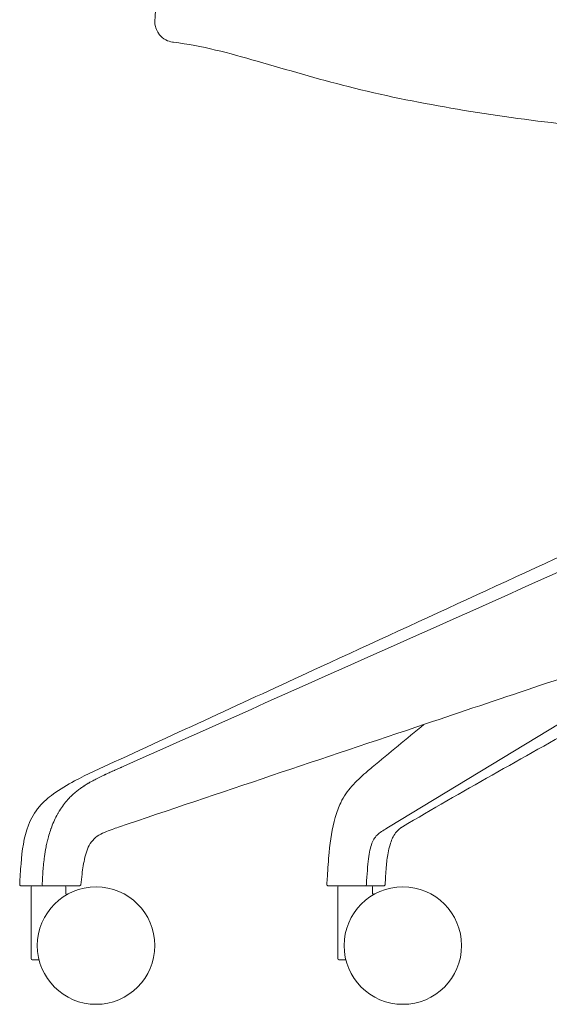
# Model space of a CAD drawing. Units: millimetres. Extents: x -15932 to -3096, y -887 to 4963.
# Drawn here: x -9224 to -8998, y 2981 to 3400 of the extents above; entities that cross this region are included whole.
import ezdxf

# ---------------------------------------------------------------- set-up
doc = ezdxf.new("R2010")
doc.units = ezdxf.units.MM
doc.layers.add('00', color=7, linetype='Continuous', lineweight=20)
doc.layers.add('ANNOTATION', color=7, linetype='Continuous', lineweight=9)

# ---------------------------------------------------------------- blocks, each defined once
blk = doc.blocks.new('VIVHCH5SL_REAR')
at = {"layer": '00'}
for p, q in [((-7026.76, 3056.2), (-7026.76, 3056.2)), ((-6892.13, 3041.02), (-6892.13, 3041.01)), ((-6892.41, 3038), (-6892.41, 3038)), ((-7039.4, 3031.1), (-7039.86, 3031.1)), ((-7035.54, 3030.6), (-7035.54, 3000.1)), ((-7029.1, 3031.1), (-7030.62, 3031.1)), ((-7020.74, 3030.6), (-7020.74, 3027.9)), ((-6909.12, 3031.1), (-6909.19, 3031.1)), ((-6909.19, 3031.1), (-6909.19, 3031.1)), ((-6908.76, 3031.1), (-6909.12, 3031.1)), ((-6905.03, 3030.6), (-6905.03, 3000.1)), ((-6888.14, 3031.1), (-6893.15, 3031.1)), ((-6890.23, 3030.6), (-6890.23, 3027.9)), ((-7035.04, 2999.6), (-7032.18, 2999.6)), ((-7032.23, 2999.99), (-7032.23, 2999.99)), ((-7032.23, 2999.99), (-7032.23, 2999.99)), ((-7032.18, 2999.6), (-7032.14, 2999.6)), ((-6904.53, 2999.6), (-6901.67, 2999.6)), ((-6901.72, 2999.99), (-6901.72, 2999.99)), ((-6901.72, 2999.99), (-6901.72, 2999.99)), ((-6901.67, 2999.6), (-6901.63, 2999.6))]:
    blk.add_line(p, q, dxfattribs=at)
for centre in [(-7007.87, 3005.6), (-6877.36, 3005.6)]:
    blk.add_circle(centre, 25, dxfattribs=at)
for centre, start, end in [((-7035.04, 3030.6), 94.1041, 180), ((-7021.24, 3030.6), 0, 85.8975), ((-6904.53, 3030.6), 94.1021, 180), ((-6890.73, 3030.6), 0, 85.8959), ((-7035.04, 3000.1), 180, 270), ((-6904.53, 3000.1), 180, 270)]:
    blk.add_arc(centre, 0.5, start, end, dxfattribs=at)
for points in [[(-6982.85, 3399.91), (-6982.69, 3401.97), (-6982.54, 3404.03), (-6982.4, 3405.99)], [(-6890.38, 3081.53), (-6883.05, 3087.61), (-6875.72, 3093.69), (-6868.39, 3099.77)], [(-6890.93, 3081.07), (-6890.75, 3081.22), (-6890.57, 3081.37), (-6890.39, 3081.52)], [(-7040.36, 3031.62), (-7040.36, 3031.62), (-7040.36, 3031.62), (-7040.36, 3031.62)], [(-6884.89, 3031.57), (-6884.89, 3031.57), (-6884.89, 3031.57), (-6884.89, 3031.57)]]:
    blk.add_open_spline(points, degree=3, dxfattribs=at)
for points, knots in [([(-6982.85, 3399.91), (-6982.85, 3399.79), (-6982.86, 3399.65), (-6982.87, 3399.28), (-6982.87, 3399.06), (-6982.84, 3398.44), (-6982.82, 3398.05), (-6982.57, 3396.85), (-6982.42, 3396.08), (-6981.53, 3394.46), (-6981.24, 3394.01), (-6980.24, 3392.78), (-6979.35, 3391.94), (-6977.29, 3390.83), (-6976.29, 3390.49), (-6975.17, 3390.31), (-6975.04, 3390.29), (-6974.91, 3390.27)], [62.234426, 62.234426, 62.234426, 62.234426, 62.3122518, 62.3122518, 62.3900776, 62.3900776, 62.4679034, 62.4679034, 62.5378155, 62.5378155, 62.5609669, 62.5609669, 62.5959011, 62.5959011, 62.6203563, 62.6203563, 62.6235551, 62.6235551, 62.6235551, 62.6235551]), ([(-6811.33, 3355.75), (-6826.59, 3357.45), (-6841.79, 3359.67), (-6871.59, 3364.78), (-6886.14, 3367.74), (-6913.62, 3374.7), (-6926.49, 3378.56), (-6951.06, 3385.59), (-6962.87, 3388.87), (-6974.91, 3390.27)], [9.140898, 9.140898, 9.140898, 9.140898, 13.74437, 13.74437, 18.232687, 18.232687, 22.256346, 22.256346, 25.902813, 25.902813, 25.902813, 25.902813]), ([(-7000.17, 3083.8), (-6970.92, 3097.29), (-6941.67, 3110.78), (-6868.08, 3144.73), (-6823.74, 3165.19), (-6779.41, 3185.64)], [0.002097, 0.002097, 0.002097, 0.002097, 10, 10, 25.155459, 25.155459, 25.155459, 25.155459]), ([(-6775.63, 3131.01), (-6806.28, 3120.68), (-6836.96, 3110.34), (-6911.27, 3085.35), (-6955.2, 3070.69), (-6998.32, 3056.02)], [0, 0, 0, 0, 10.000079, 10.000079, 24.195316, 24.195316, 24.195316, 24.195316]), ([(-6745.97, 3131.21), (-6763.88, 3120.92), (-6782.07, 3110.57), (-6826.3, 3085.53), (-6852.64, 3070.94), (-6877.51, 3056.22)], [0.004989, 0.004989, 0.004989, 0.004989, 10.000339, 10.000339, 24.196644, 24.196644, 24.196644, 24.196644]), ([(-7040.36, 3031.62), (-7040.26, 3034.55), (-7040.06, 3037.5), (-7039.34, 3046.02), (-7038.69, 3051.74), (-7035.57, 3059.79), (-7033.98, 3062.49), (-7030.24, 3066.83), (-7028.18, 3068.61), (-7023.16, 3072.29), (-7020.12, 3074.06), (-7011.6, 3078.63), (-7005.8, 3081.2), (-7000.18, 3083.79)], [0, 0, 0, 0, 0.884113, 0.884113, 2.565579, 2.565579, 3.484841, 3.484841, 4.313136, 4.313136, 5.421239, 5.421239, 7.344796, 7.344796, 7.344796, 7.344796]), ([(-6909.69, 3031.63), (-6909.61, 3032.77), (-6909.54, 3033.91), (-6909.26, 3038.48), (-6909.04, 3041.92), (-6908.22, 3050.45), (-6907.47, 3055.62), (-6905.49, 3062.44), (-6904.69, 3064.56), (-6902.43, 3069.19), (-6900.81, 3071.51), (-6897.17, 3075.7), (-6895.13, 3077.51), (-6892.4, 3079.84), (-6891.69, 3080.43), (-6890.92, 3081.08)], [0, 0, 0, 0, 0.344377, 0.344377, 1.376727, 1.376727, 2.940499, 2.940499, 3.70721, 3.70721, 4.802559, 4.802559, 6.065641, 6.065641, 6.527136, 6.527136, 6.527136, 6.527136]), ([(-6998.32, 3056.01), (-6999.24, 3055.7), (-7000.15, 3055.4), (-7003.19, 3054.29), (-7005.47, 3053.46), (-7008.3, 3051.49), (-7009.16, 3050.69), (-7010.55, 3048.82), (-7011.1, 3047.76), (-7011.99, 3045.55), (-7012.33, 3044.37), (-7013.19, 3040.83), (-7013.54, 3038.41), (-7014.05, 3034.51), (-7014.22, 3033.03), (-7014.39, 3031.54)], [0, 0, 0, 0, 0.301353, 0.301353, 1.051452, 1.051452, 1.421645, 1.421645, 1.776821, 1.776821, 2.141133, 2.141133, 2.872169, 2.872169, 3.320419, 3.320419, 3.320419, 3.320419]), ([(-6877.54, 3056.2), (-6877.57, 3056.18), (-6877.59, 3056.17), (-6877.67, 3056.12), (-6877.71, 3056.09), (-6877.9, 3055.97), (-6877.99, 3055.91), (-6878.25, 3055.71), (-6878.49, 3055.51), (-6879.21, 3054.92), (-6879.58, 3054.61), (-6880.3, 3053.85), (-6880.7, 3053.36), (-6881.41, 3052.14), (-6881.66, 3051.63), (-6882.23, 3050.32), (-6882.54, 3049.44), (-6883.13, 3047.43), (-6883.4, 3046.26), (-6884, 3043.08), (-6884.24, 3041.03), (-6884.64, 3036.51), (-6884.73, 3034.03), (-6884.89, 3031.57)], [0.006678, 0.006678, 0.006678, 0.006678, 0.026589, 0.026589, 0.066095, 0.066095, 0.185249, 0.185249, 0.400515, 0.400515, 0.825757, 0.825757, 1.286193, 1.286193, 1.526183, 1.526183, 1.845815, 1.845815, 2.224741, 2.224741, 2.853854, 2.853854, 3.611711, 3.611711, 3.611711, 3.611711]), ([(-6909.19, 3031.1), (-6909.22, 3031.1), (-6909.25, 3031.1), (-6909.33, 3031.12), (-6909.38, 3031.13), (-6909.48, 3031.18), (-6909.52, 3031.22), (-6909.59, 3031.29), (-6909.62, 3031.34), (-6909.67, 3031.43), (-6909.68, 3031.48), (-6909.69, 3031.57), (-6909.69, 3031.6), (-6909.69, 3031.63)], [0, 0, 0, 0, 0.00869984, 0.00869984, 0.02451785, 0.02451785, 0.0403359, 0.0403359, 0.05615399, 0.05615399, 0.0719721, 0.0719721, 0.08165107, 0.08165107, 0.08165107, 0.08165107]), ([(-7039.86, 3031.1), (-7039.89, 3031.1), (-7039.91, 3031.1), (-7039.98, 3031.11), (-7040.04, 3031.13), (-7040.13, 3031.17), (-7040.17, 3031.2), (-7040.25, 3031.28), (-7040.28, 3031.32), (-7040.33, 3031.41), (-7040.35, 3031.47), (-7040.36, 3031.55), (-7040.36, 3031.58), (-7040.36, 3031.62)], [0, 0, 0, 0, 0.00687828, 0.00687828, 0.02270294, 0.02270294, 0.03852749, 0.03852749, 0.05435189, 0.05435189, 0.07017617, 0.07017617, 0.07998912, 0.07998912, 0.07998912, 0.07998912]), ([(-7030.62, 3031.1), (-7031.59, 3031.1), (-7032.54, 3031.1), (-7033.44, 3031.1), (-7033.46, 3031.1), (-7033.48, 3031.1), (-7033.49, 3031.1), (-7034.4, 3031.1), (-7035.26, 3031.1), (-7036.05, 3031.1), (-7036.06, 3031.1), (-7036.07, 3031.1), (-7036.08, 3031.1), (-7036.47, 3031.1), (-7036.84, 3031.1), (-7037.19, 3031.1), (-7037.19, 3031.1), (-7037.2, 3031.1), (-7037.21, 3031.1), (-7037.56, 3031.1), (-7037.89, 3031.1), (-7038.17, 3031.1), (-7038.18, 3031.1), (-7038.18, 3031.1), (-7038.18, 3031.1), (-7038.48, 3031.1), (-7038.72, 3031.1), (-7038.92, 3031.1), (-7039.12, 3031.1), (-7039.26, 3031.1), (-7039.4, 3031.1)], [0, 0, 0, 0, 0.00305795, 0.00305795, 0.00305795, 0.00311438, 0.00311438, 0.00311438, 0.00619087, 0.00619087, 0.00619087, 0.00622876, 0.00622876, 0.00622876, 0.00775775, 0.00775775, 0.00775775, 0.00778595, 0.00778595, 0.00778595, 0.0093242, 0.0093242, 0.0093242, 0.00934314, 0.00934314, 0.00934314, 0.01090034, 0.01090034, 0.01090034, 0.01245753, 0.01245753, 0.01245753, 0.01245753]), ([(-7014.89, 3031.1), (-7014.89, 3031.1), (-7014.91, 3031.1), (-7014.95, 3031.1), (-7015.02, 3031.1), (-7015.15, 3031.1), (-7015.32, 3031.1), (-7015.48, 3031.1), (-7015.68, 3031.1), (-7015.91, 3031.1), (-7016.37, 3031.1), (-7016.93, 3031.1), (-7017.56, 3031.1), (-7017.87, 3031.1), (-7018.2, 3031.1), (-7018.54, 3031.1), (-7018.88, 3031.1), (-7019.23, 3031.1), (-7019.6, 3031.1), (-7020.32, 3031.1), (-7021.07, 3031.1), (-7021.85, 3031.1), (-7022.62, 3031.1), (-7023.41, 3031.1), (-7024.22, 3031.1), (-7025.02, 3031.1), (-7025.83, 3031.1), (-7026.65, 3031.1), (-7027.47, 3031.1), (-7028.29, 3031.1), (-7029.1, 3031.1)], [0.00181645, 0.00181645, 0.00181645, 0.00181645, 0.00258735, 0.00258735, 0.00258735, 0.00388102, 0.00388102, 0.00388102, 0.0051747, 0.0051747, 0.0051747, 0.00776205, 0.00776205, 0.00776205, 0.00905572, 0.00905572, 0.00905572, 0.0103494, 0.0103494, 0.0103494, 0.01293722, 0.01293722, 0.01293722, 0.0155241, 0.0155241, 0.0155241, 0.01811144, 0.01811144, 0.01811144, 0.02069879, 0.02069879, 0.02069879, 0.02069879]), ([(-7020.74, 3027.9), (-7020.74, 3027.85), (-7020.73, 3027.79), (-7020.7, 3027.7), (-7020.69, 3027.67), (-7020.64, 3027.59), (-7020.6, 3027.55), (-7020.53, 3027.49), (-7020.51, 3027.47), (-7020.43, 3027.43), (-7020.38, 3027.41), (-7020.29, 3027.4), (-7020.26, 3027.4), (-7020.17, 3027.4), (-7020.11, 3027.41), (-7020.05, 3027.44), (-7020.03, 3027.44), (-7020.01, 3027.45), (-7020.01, 3027.45), (-7020.01, 3027.46), (-7020, 3027.46), (-7020, 3027.46), (-7020, 3027.46), (-7020, 3027.46), (-7020, 3027.46), (-7020, 3027.46), (-7020, 3027.46), (-7020, 3027.46), (-7020, 3027.46), (-7020, 3027.46), (-7020, 3027.46), (-7020, 3027.46), (-7020, 3027.46), (-7020, 3027.46), (-7020, 3027.46), (-7020, 3027.46)], [0, 0, 0, 0, 0.0161125, 0.0161125, 0.0273447, 0.0273447, 0.0437508, 0.0437508, 0.053752, 0.053752, 0.070187, 0.070187, 0.0800569, 0.0800569, 0.0964948, 0.0964948, 0.1013885, 0.1013885, 0.1023051, 0.1023051, 0.1029944, 0.1029944, 0.1030941, 0.1030941, 0.1031943, 0.1031943, 0.1032948, 0.1032948, 0.103497, 0.103497, 0.1042996, 0.1042996, 0.1053964, 0.1053964, 0.1070942, 0.1070942, 0.1070942, 0.1070942]), ([(-7014.89, 3031.1), (-7014.9, 3031.1), (-7014.9, 3031.1), (-7014.93, 3031.1), (-7014.95, 3031.1), (-7015.04, 3031.1), (-7015.12, 3031.1), (-7015.2, 3031.1)], [0, 0, 0, 0, 0.045752, 0.045752, 0.0910692, 0.0910692, 0.1807151, 0.1807151, 0.1807151, 0.1807151]), ([(-7014.39, 3031.54), (-7014.4, 3031.49), (-7014.41, 3031.44), (-7014.46, 3031.34), (-7014.49, 3031.29), (-7014.56, 3031.22), (-7014.61, 3031.18), (-7014.7, 3031.13), (-7014.75, 3031.12), (-7014.83, 3031.1), (-7014.85, 3031.1), (-7014.88, 3031.1), (-7014.88, 3031.1), (-7014.89, 3031.1), (-7014.89, 3031.1), (-7014.89, 3031.1), (-7014.89, 3031.1), (-7014.89, 3031.1), (-7014.89, 3031.1), (-7014.89, 3031.1)], [0.00001599, 0.00001599, 0.00001599, 0.00001599, 0.0161775, 0.0161775, 0.03212156, 0.03212156, 0.04805636, 0.04805636, 0.06396745, 0.06396745, 0.07183587, 0.07183587, 0.07233227, 0.07233227, 0.07251842, 0.07251842, 0.07256831, 0.07256831, 0.07258078, 0.07258078, 0.07258078, 0.07258078]), ([(-6893.15, 3031.1), (-6893.5, 3031.1), (-6893.87, 3031.1), (-6894.25, 3031.1), (-6894.64, 3031.1), (-6895.06, 3031.1), (-6895.48, 3031.1), (-6895.9, 3031.1), (-6896.34, 3031.1), (-6896.76, 3031.1), (-6897.19, 3031.1), (-6897.61, 3031.1), (-6898.03, 3031.1), (-6898.86, 3031.1), (-6899.65, 3031.1), (-6900.4, 3031.1), (-6900.78, 3031.1), (-6901.14, 3031.1), (-6901.49, 3031.1), (-6901.84, 3031.1), (-6902.18, 3031.1), (-6902.51, 3031.1), (-6903.16, 3031.1), (-6903.75, 3031.1), (-6904.31, 3031.1), (-6904.87, 3031.1), (-6905.39, 3031.1), (-6905.89, 3031.1), (-6906.39, 3031.1), (-6906.87, 3031.1), (-6907.34, 3031.1), (-6907.82, 3031.1), (-6908.29, 3031.1), (-6908.76, 3031.1)], [0, 0, 0, 0, 0.00129367, 0.00129367, 0.00129367, 0.00258735, 0.00258735, 0.00258735, 0.00388102, 0.00388102, 0.00388102, 0.0051747, 0.0051747, 0.0051747, 0.00776205, 0.00776205, 0.00776205, 0.00905572, 0.00905572, 0.00905572, 0.0103494, 0.0103494, 0.0103494, 0.01293722, 0.01293722, 0.01293722, 0.0155241, 0.0155241, 0.0155241, 0.01811144, 0.01811144, 0.01811144, 0.02069879, 0.02069879, 0.02069879, 0.02069879]), ([(-6890.23, 3027.9), (-6890.23, 3027.85), (-6890.22, 3027.79), (-6890.19, 3027.7), (-6890.18, 3027.67), (-6890.13, 3027.59), (-6890.09, 3027.55), (-6890.02, 3027.49), (-6890, 3027.47), (-6889.92, 3027.43), (-6889.86, 3027.41), (-6889.78, 3027.4), (-6889.74, 3027.4), (-6889.66, 3027.4), (-6889.6, 3027.41), (-6889.54, 3027.44), (-6889.52, 3027.44), (-6889.5, 3027.45), (-6889.5, 3027.45), (-6889.5, 3027.46), (-6889.49, 3027.46), (-6889.49, 3027.46), (-6889.49, 3027.46), (-6889.49, 3027.46), (-6889.49, 3027.46), (-6889.49, 3027.46), (-6889.49, 3027.46), (-6889.49, 3027.46), (-6889.49, 3027.46), (-6889.49, 3027.46), (-6889.49, 3027.46), (-6889.49, 3027.46), (-6889.49, 3027.46), (-6889.49, 3027.46), (-6889.49, 3027.46), (-6889.49, 3027.46)], [0, 0, 0, 0, 0.0161125, 0.0161125, 0.0273447, 0.0273447, 0.0437508, 0.0437508, 0.053752, 0.053752, 0.070187, 0.070187, 0.0800569, 0.0800569, 0.0964948, 0.0964948, 0.1013885, 0.1013885, 0.1023051, 0.1023051, 0.1029944, 0.1029944, 0.1030941, 0.1030941, 0.1031943, 0.1031943, 0.1032948, 0.1032948, 0.103497, 0.103497, 0.1042996, 0.1042996, 0.1053964, 0.1053964, 0.1070942, 0.1070942, 0.1070942, 0.1070942]), ([(-6885.39, 3031.1), (-6885.39, 3031.1), (-6885.39, 3031.1), (-6885.39, 3031.1), (-6885.39, 3031.1), (-6885.4, 3031.1), (-6885.4, 3031.1), (-6885.41, 3031.1), (-6885.44, 3031.1), (-6885.49, 3031.1), (-6885.49, 3031.1), (-6885.5, 3031.1), (-6885.5, 3031.1), (-6885.56, 3031.1), (-6885.66, 3031.1), (-6885.78, 3031.1), (-6885.79, 3031.1), (-6885.8, 3031.1), (-6885.81, 3031.1), (-6885.94, 3031.1), (-6886.1, 3031.1), (-6886.31, 3031.1), (-6886.33, 3031.1), (-6886.34, 3031.1), (-6886.36, 3031.1), (-6886.4, 3031.1), (-6886.44, 3031.1), (-6886.49, 3031.1), (-6886.58, 3031.1), (-6886.68, 3031.1), (-6886.79, 3031.1), (-6886.84, 3031.1), (-6886.89, 3031.1), (-6886.95, 3031.1), (-6887.01, 3031.1), (-6887.06, 3031.1), (-6887.12, 3031.1), (-6887.15, 3031.1), (-6887.18, 3031.1), (-6887.2, 3031.1), (-6887.25, 3031.1), (-6887.31, 3031.1), (-6887.36, 3031.1), (-6887.61, 3031.1), (-6887.88, 3031.1), (-6888.14, 3031.1)], [0.013900623, 0.013900623, 0.013900623, 0.013900623, 0.014049986, 0.014049986, 0.014049986, 0.014316873, 0.014316873, 0.014316873, 0.015271331, 0.015271331, 0.015271331, 0.015331793, 0.015331793, 0.015331793, 0.016543942, 0.016543942, 0.016543942, 0.016619995, 0.016619995, 0.016619995, 0.017816553, 0.017816553, 0.017816553, 0.017908369, 0.017908369, 0.017908369, 0.018134706, 0.018134706, 0.018134706, 0.018611935, 0.018611935, 0.018611935, 0.018850549, 0.018850549, 0.018850549, 0.019089164, 0.019089164, 0.019089164, 0.019195381, 0.019195381, 0.019195381, 0.019407317, 0.019407317, 0.019407317, 0.020361775, 0.020361775, 0.020361775, 0.020361775]), ([(-6884.89, 3031.57), (-6884.9, 3031.51), (-6884.91, 3031.46), (-6884.95, 3031.36), (-6884.98, 3031.31), (-6885.05, 3031.23), (-6885.09, 3031.2), (-6885.18, 3031.14), (-6885.23, 3031.12), (-6885.32, 3031.1), (-6885.35, 3031.1), (-6885.39, 3031.1)], [0.0000377, 0.0000377, 0.0000377, 0.0000377, 0.01615091, 0.01615091, 0.03207537, 0.03207537, 0.04800774, 0.04800774, 0.06393943, 0.06393943, 0.07482317, 0.07482317, 0.07482317, 0.07482317])]:
    blk.add_open_spline(points, degree=3, knots=knots, dxfattribs=at)
at = {"layer": 'ANNOTATION'}
blk.add_line((-6883.48, 3056), (-6760.03, 3131), dxfattribs=at)
for centre, ratio, start_param, end_param in [((-7030.62, 3031.6), 0.326351, 4.638531, 6.283123), ((-6893.15, 3031.6), 0.55476, 0.000018, 1.459929)]:
    blk.add_ellipse(centre, major_axis=(0, -0.5), ratio=ratio, start_param=start_param, end_param=end_param, dxfattribs=at)
for points, knots in [([(-6996.39, 3081.87), (-6931.83, 3110.73), (-6867.27, 3139.57), (-6802.71, 3168.43), (-6793.03, 3172.76), (-6783.35, 3177.08), (-6773.66, 3181.41)], [0.0000003, 0.0000003, 0.0000003, 0.0000003, 0.8695652, 0.8695652, 0.8695652, 1, 1, 1, 1]), ([(-7030.78, 3031.64), (-7030.77, 3031.84), (-7030.77, 3032.04), (-7030.76, 3032.24), (-7030.75, 3032.42), (-7030.74, 3032.6), (-7030.74, 3032.78), (-7030.73, 3032.88), (-7030.73, 3032.99), (-7030.72, 3033.09), (-7030.7, 3033.55), (-7030.68, 3034.01), (-7030.65, 3034.47), (-7030.65, 3034.48), (-7030.65, 3034.49), (-7030.65, 3034.5), (-7030.63, 3034.86), (-7030.61, 3035.21), (-7030.59, 3035.57), (-7030.56, 3036.02), (-7030.53, 3036.47), (-7030.5, 3036.91), (-7030.5, 3036.96), (-7030.49, 3037.01), (-7030.49, 3037.06), (-7030.45, 3037.71), (-7030.4, 3038.36), (-7030.34, 3039.01), (-7030.34, 3039.06), (-7030.33, 3039.12), (-7030.33, 3039.18), (-7030.32, 3039.3), (-7030.3, 3039.43), (-7030.29, 3039.56), (-7030.19, 3040.69), (-7030.07, 3041.83), (-7029.92, 3042.96), (-7029.89, 3043.17), (-7029.86, 3043.39), (-7029.83, 3043.6), (-7029.65, 3044.91), (-7029.43, 3046.21), (-7029.17, 3047.51), (-7029.17, 3047.53), (-7029.16, 3047.55), (-7029.16, 3047.57), (-7029.16, 3047.59), (-7029.15, 3047.62), (-7029.15, 3047.64), (-7029.01, 3048.34), (-7028.86, 3049.04), (-7028.69, 3049.73), (-7028.66, 3049.89), (-7028.62, 3050.04), (-7028.58, 3050.19), (-7028.39, 3050.99), (-7028.18, 3051.78), (-7027.95, 3052.58), (-7027.95, 3052.58), (-7027.95, 3052.59), (-7027.95, 3052.6), (-7027.69, 3053.5), (-7027.4, 3054.4), (-7027.09, 3055.29), (-7027.09, 3055.3), (-7027.08, 3055.32), (-7027.07, 3055.34), (-7027.06, 3055.39), (-7027.04, 3055.44), (-7027.02, 3055.49), (-7026.35, 3057.38), (-7025.55, 3059.24), (-7024.6, 3061.04), (-7024.51, 3061.22), (-7024.41, 3061.39), (-7024.32, 3061.57), (-7024.24, 3061.72), (-7024.15, 3061.87), (-7024.07, 3062.01), (-7023.87, 3062.36), (-7023.67, 3062.71), (-7023.46, 3063.05), (-7022.42, 3064.73), (-7021.22, 3066.33), (-7019.89, 3067.79), (-7019.7, 3068.01), (-7019.5, 3068.22), (-7019.3, 3068.43), (-7019.1, 3068.64), (-7018.89, 3068.85), (-7018.68, 3069.05), (-7018.63, 3069.1), (-7018.58, 3069.15), (-7018.54, 3069.2), (-7018.42, 3069.31), (-7018.29, 3069.43), (-7018.17, 3069.55), (-7017.68, 3070.01), (-7017.17, 3070.46), (-7016.65, 3070.89), (-7016.4, 3071.1), (-7016.14, 3071.31), (-7015.88, 3071.52), (-7015.42, 3071.88), (-7014.96, 3072.22), (-7014.5, 3072.55), (-7014.34, 3072.67), (-7014.17, 3072.78), (-7014.01, 3072.9), (-7013.8, 3073.04), (-7013.58, 3073.19), (-7013.37, 3073.33), (-7013.26, 3073.41), (-7013.16, 3073.48), (-7013.05, 3073.54), (-7012.99, 3073.59), (-7012.92, 3073.63), (-7012.85, 3073.67), (-7012.59, 3073.84), (-7012.33, 3074.01), (-7012.07, 3074.17), (-7011.92, 3074.26), (-7011.77, 3074.36), (-7011.62, 3074.45), (-7011.47, 3074.54), (-7011.33, 3074.62), (-7011.19, 3074.71), (-7011.04, 3074.79), (-7010.9, 3074.88), (-7010.76, 3074.96), (-7010.37, 3075.19), (-7009.97, 3075.41), (-7009.58, 3075.63), (-7009.06, 3075.91), (-7008.55, 3076.19), (-7008.03, 3076.46), (-7006.88, 3077.06), (-7005.71, 3077.63), (-7004.55, 3078.18), (-7004.47, 3078.22), (-7004.38, 3078.26), (-7004.3, 3078.29), (-7004.21, 3078.33), (-7004.13, 3078.37), (-7004.04, 3078.41), (-7003.98, 3078.44), (-7003.92, 3078.47), (-7003.86, 3078.5), (-7003.82, 3078.52), (-7003.78, 3078.54), (-7003.74, 3078.55), (-7003.1, 3078.85), (-7002.47, 3079.14), (-7001.83, 3079.43), (-7001.81, 3079.44), (-7001.8, 3079.44), (-7001.79, 3079.45), (-7001.53, 3079.56), (-7001.28, 3079.68), (-7001.02, 3079.79), (-7000.99, 3079.81), (-7000.95, 3079.82), (-7000.92, 3079.84), (-7000.62, 3079.97), (-7000.33, 3080.1), (-7000.03, 3080.24), (-6999.92, 3080.29), (-6999.8, 3080.34), (-6999.68, 3080.39), (-6998.99, 3080.7), (-6998.3, 3081.01), (-6997.61, 3081.33), (-6997.55, 3081.35), (-6997.48, 3081.38), (-6997.42, 3081.41)], [0.0744305, 0.0744305, 0.0744305, 0.0744305, 0.083419, 0.083419, 0.083419, 0.0913125, 0.0913125, 0.0913125, 0.0959193, 0.0959193, 0.0959193, 0.1162121, 0.1162121, 0.1162121, 0.1165987, 0.1165987, 0.1165987, 0.1322786, 0.1322786, 0.1322786, 0.1518144, 0.1518144, 0.1518144, 0.1539788, 0.1539788, 0.1539788, 0.1821777, 0.1821777, 0.1821777, 0.1846021, 0.1846021, 0.1846021, 0.1901267, 0.1901267, 0.1901267, 0.2392641, 0.2392641, 0.2392641, 0.2485673, 0.2485673, 0.2485673, 0.3050336, 0.3050336, 0.3050336, 0.3058229, 0.3058229, 0.3058229, 0.3069541, 0.3069541, 0.3069541, 0.3372328, 0.3372328, 0.3372328, 0.3438869, 0.3438869, 0.3438869, 0.3786717, 0.3786717, 0.3786717, 0.3789959, 0.3789959, 0.3789959, 0.4185028, 0.4185028, 0.4185028, 0.4192858, 0.4192858, 0.4192858, 0.4215191, 0.4215191, 0.4215191, 0.505378, 0.505378, 0.505378, 0.5136951, 0.5136951, 0.5136951, 0.5206755, 0.5206755, 0.5206755, 0.5372153, 0.5372153, 0.5372153, 0.618906, 0.618906, 0.618906, 0.6309287, 0.6309287, 0.6309287, 0.6430802, 0.6430802, 0.6430802, 0.6459321, 0.6459321, 0.6459321, 0.6529114, 0.6529114, 0.6529114, 0.6812635, 0.6812635, 0.6812635, 0.6952948, 0.6952948, 0.6952948, 0.7195514, 0.7195514, 0.7195514, 0.7279828, 0.7279828, 0.7279828, 0.7390291, 0.7390291, 0.7390291, 0.744436, 0.744436, 0.744436, 0.7477937, 0.7477937, 0.7477937, 0.7609539, 0.7609539, 0.7609539, 0.7686076, 0.7686076, 0.7686076, 0.7758087, 0.7758087, 0.7758087, 0.7829159, 0.7829159, 0.7829159, 0.8024144, 0.8024144, 0.8024144, 0.8276996, 0.8276996, 0.8276996, 0.8843038, 0.8843038, 0.8843038, 0.8883526, 0.8883526, 0.8883526, 0.8924971, 0.8924971, 0.8924971, 0.8954034, 0.8954034, 0.8954034, 0.8973966, 0.8973966, 0.8973966, 0.9283467, 0.9283467, 0.9283467, 0.9290299, 0.9290299, 0.9290299, 0.9413536, 0.9413536, 0.9413536, 0.9430665, 0.9430665, 0.9430665, 0.95747, 0.95747, 0.95747, 0.9631685, 0.9631685, 0.9631685, 0.996914, 0.996914, 0.996914, 1, 1, 1, 1]), ([(-6997.42, 3081.41), (-6997.37, 3081.44), (-6997.31, 3081.46), (-6997.25, 3081.49), (-6997.25, 3081.49), (-6997.24, 3081.49), (-6997.24, 3081.49), (-6997.13, 3081.54), (-6997.01, 3081.59), (-6996.9, 3081.64), (-6996.73, 3081.72), (-6996.56, 3081.8), (-6996.39, 3081.87)], [0.0000986, 0.0000986, 0.0000986, 0.0000986, 0.0189125, 0.0189125, 0.0189125, 0.0205178, 0.0205178, 0.0205178, 0.058173, 0.058173, 0.058173, 0.1154001, 0.1154001, 0.1154001, 0.1154001])]:
    blk.add_open_spline(points, degree=3, knots=knots, dxfattribs=at)
blk.add_open_spline([(-6883.48, 3056), (-6885.29, 3054.94), (-6888.14, 3053.25), (-6890.68, 3049.69), (-6892.05, 3043.23), (-6892.58, 3036.03), (-6892.86, 3031.54)], degree=3, dxfattribs=at)

msp = doc.modelspace()

# ---------------------------------------------------------------- block references
msp.add_blockref('VIVHCH5SL_REAR', (-2183.19, 0))

doc.saveas('drawing.dxf')
